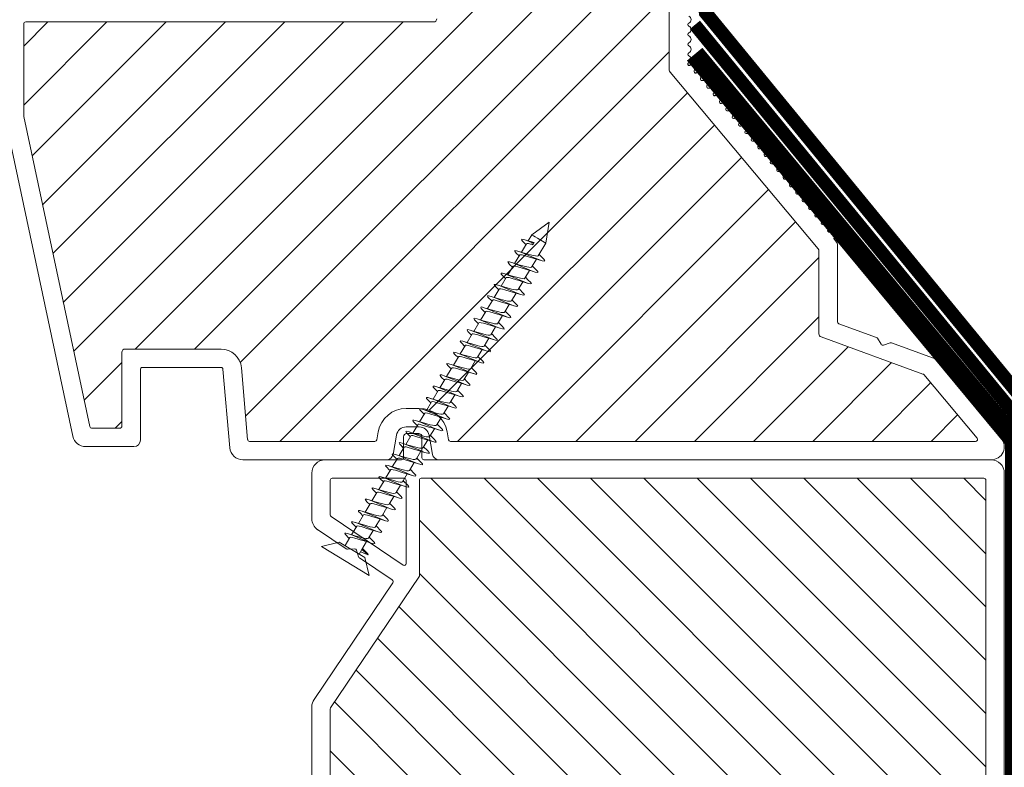
# Model space of a CAD drawing. Units: millimetres. Extents: x 19779 to 23841, y 10091 to 12990.
# Drawn here: x 21695 to 21845, y 10991 to 11105 of the extents above; entities that cross this region are included whole.
import ezdxf

# ---------------------------------------------------------------- set-up
doc = ezdxf.new("R2010")
doc.units = ezdxf.units.MM
doc.header["$LTSCALE"] = 30
doc.linetypes.add('DASHED2', pattern=[0.375, 0.25, -0.125])
doc.layers.get('Defpoints').update_dxf_attribs({"lineweight": 9})
doc.layers.add('CONSTRUCTION', color=40, linetype='Continuous', lineweight=20)
doc.layers.add('FAKRO WINDOW', color=7, linetype='Continuous', lineweight=20)
doc.styles.add('FAKRO', font='arial.ttf')
doc.dimstyles.new('FAKRO', dxfattribs={"dimscale": 5, "dimtxt": 4, "dimasz": 1.5, "dimexe": 2, "dimexo": 15, "dimgap": 0.5, "dimtad": 1, "dimdec": 0, "dimrnd": 0.1, "dimzin": 1, "dimdsep": 46, "dimtxsty": 'FAKRO', "dimblk": 'OBLIQUE', "dimcen": 2, "dimclrd": 3, "dimclre": 3, "dimclrt": 3, "dimadec": 0, "dimazin": 0, "dimtfac": 1, "dimtdec": 0, "dimtix": 1, "dimtmove": 2, "dimatfit": 3, "dimldrblk": 'OBLIQUE', "dimfxl": 0, "dimtolj": 1, "dimarcsym": 0})

# ---------------------------------------------------------------- blocks, each defined once
blk = doc.blocks.new('A$C60CC0459')
at = {"layer": 'FAKRO WINDOW', "color": 7}
for p, q in [((0, 8.47), (1.98, 6.51)), ((1.98, 5.67), (1.98, 6.51)), ((1.98, 6.51), (1.98, 2)), ((3.24, 5.5), (3.46, 6.36)), ((3.46, 6.36), (3.57, 6.51)), ((3.57, 6.51), (3.68, 6.37)), ((3.68, 6.37), (3.8, 5.96)), ((5.36, 5.99), (5.24, 5.51)), ((5.47, 6.39), (5.36, 5.99)), ((5.58, 6.51), (5.47, 6.39)), ((5.69, 6.35), (5.58, 6.51)), ((6.07, 4.89), (5.69, 6.35)), ((7.37, 6.05), (7.26, 5.52)), ((7.48, 6.42), (7.37, 6.05)), ((7.59, 6.52), (7.48, 6.42)), ((7.7, 6.33), (7.59, 6.52)), ((8.05, 4.96), (7.7, 6.33)), ((9.38, 6.1), (9.25, 5.53)), ((9.38, 6.1), (9.37, 6.07)), ((9.49, 6.45), (9.38, 6.1)), ((9.6, 6.52), (9.49, 6.45)), ((9.71, 6.3), (9.6, 6.52)), ((9.82, 5.82), (9.71, 6.3)), ((11.24, 5.53), (11.39, 6.15)), ((11.39, 6.15), (11.5, 6.48)), ((11.5, 6.48), (11.61, 6.52)), ((11.61, 6.52), (11.72, 6.27)), ((11.72, 6.27), (11.84, 5.77)), ((13.4, 6.2), (13.24, 5.53)), ((13.51, 6.5), (13.4, 6.2)), ((13.62, 6.51), (13.51, 6.5)), ((13.73, 6.24), (13.62, 6.51)), ((13.85, 5.72), (13.73, 6.24)), ((13.9, 5.52), (13.73, 6.24)), ((15.41, 6.25), (15.3, 5.73)), ((15.52, 6.52), (15.41, 6.25)), ((15.63, 6.51), (15.52, 6.52)), ((15.74, 6.21), (15.63, 6.51)), ((15.85, 5.66), (15.74, 6.21)), ((15.94, 5.39), (15.74, 6.21)), ((17.31, 5.79), (17.42, 6.29)), ((17.42, 6.29), (17.53, 6.54)), ((17.53, 6.54), (17.64, 6.5)), ((17.64, 6.5), (17.75, 6.17)), ((17.87, 5.61), (17.75, 6.17)), ((17.75, 6.17), (17.93, 5.4)), ((19.24, 5.57), (19.43, 6.34)), ((19.43, 6.34), (19.54, 6.56)), ((19.54, 6.56), (19.65, 6.48)), ((19.65, 6.48), (19.76, 6.14)), ((19.88, 5.55), (19.76, 6.14)), ((19.76, 6.14), (19.92, 5.41)), ((21.44, 6.37), (21.24, 5.57)), ((21.55, 6.57), (21.44, 6.37)), ((21.66, 6.47), (21.55, 6.57)), ((21.77, 6.1), (21.66, 6.47)), ((21.89, 5.49), (21.77, 6.1)), ((21.9, 5.57), (21.77, 6.1)), ((23.45, 6.41), (23.24, 5.57)), ((23.56, 6.58), (23.45, 6.41)), ((23.67, 6.45), (23.56, 6.58)), ((23.78, 6.06), (23.67, 6.45)), ((23.9, 5.43), (23.78, 6.06)), ((24.01, 5.13), (23.78, 6.06)), ((25.35, 6.04), (25.24, 5.57)), ((25.46, 6.45), (25.35, 6.04)), ((25.57, 6.59), (25.46, 6.45)), ((25.68, 6.43), (25.57, 6.59)), ((25.9, 5.57), (25.68, 6.43)), ((25.91, 5.37), (25.79, 6.01)), ((27.24, 5.59), (27.36, 6.09)), ((27.36, 6.09), (27.35, 6.07)), ((27.36, 6.09), (27.47, 6.48)), ((27.47, 6.48), (27.58, 6.59)), ((27.58, 6.59), (27.69, 6.41)), ((27.69, 6.41), (27.97, 5.25)), ((29.37, 6.15), (29.23, 5.6)), ((29.48, 6.51), (29.37, 6.15)), ((29.59, 6.59), (29.48, 6.51)), ((29.7, 6.39), (29.59, 6.59)), ((29.82, 5.92), (29.7, 6.39)), ((31.25, 5.61), (31.38, 6.2)), ((31.38, 6.2), (31.49, 6.53)), ((31.49, 6.53), (31.6, 6.59)), ((31.6, 6.59), (31.71, 6.36)), ((31.71, 6.36), (31.82, 5.87)), ((33.39, 6.25), (33.24, 5.61)), ((33.5, 6.56), (33.39, 6.25)), ((33.61, 6.59), (33.5, 6.56)), ((33.72, 6.33), (33.61, 6.59)), ((33.83, 5.82), (33.72, 6.33)), ((35.4, 6.3), (35.24, 5.61)), ((35.51, 6.58), (35.4, 6.3)), ((35.62, 6.58), (35.51, 6.58)), ((35.73, 6.3), (35.62, 6.58)), ((35.84, 5.77), (35.73, 6.3)), ((37.41, 6.34), (37.24, 5.61)), ((37.52, 6.6), (37.41, 6.34)), ((37.63, 6.58), (37.52, 6.6)), ((37.74, 6.27), (37.63, 6.58)), ((37.85, 5.71), (37.74, 6.27)), ((37.9, 5.62), (37.74, 6.27)), ((39.24, 5.63), (39.42, 6.39)), ((39.42, 6.39), (39.53, 6.62)), ((39.53, 6.62), (39.64, 6.57)), ((39.64, 6.57), (39.75, 6.23)), ((39.87, 5.66), (39.75, 6.23)), ((39.75, 6.23), (39.95, 5.38)), ((41.24, 5.64), (41.43, 6.43)), ((41.43, 6.43), (41.54, 6.63)), ((41.54, 6.63), (41.65, 6.55)), ((41.65, 6.55), (41.76, 6.19)), ((41.87, 5.6), (41.76, 6.19)), ((41.76, 6.19), (41.94, 5.4)), ((43.23, 5.65), (43.44, 6.47)), ((43.44, 6.47), (43.55, 6.64)), ((43.55, 6.64), (43.66, 6.54)), ((43.66, 6.54), (43.77, 6.15)), ((43.89, 5.54), (43.77, 6.15)), ((43.77, 6.15), (44.04, 5.1)), ((45.45, 6.5), (45.23, 5.65)), ((45.56, 6.66), (45.45, 6.5)), ((45.67, 6.52), (45.56, 6.66)), ((45.78, 6.11), (45.67, 6.52)), ((45.9, 5.48), (45.78, 6.11)), ((46.02, 5.16), (45.78, 6.11)), ((47.35, 6.13), (47.24, 5.65)), ((47.46, 6.53), (47.35, 6.13)), ((47.57, 6.66), (47.46, 6.53)), ((47.68, 6.5), (47.57, 6.66)), ((48, 5.23), (47.68, 6.5)), ((47.91, 5.42), (47.79, 6.07)), ((49.36, 6.19), (49.23, 5.66)), ((49.47, 6.57), (49.36, 6.19)), ((49.58, 6.66), (49.47, 6.57)), ((49.69, 6.48), (49.58, 6.66)), ((49.98, 5.28), (49.69, 6.48)), ((49.92, 5.36), (49.8, 6.02)), ((51.23, 5.67), (51.37, 6.24)), ((51.37, 6.24), (51.48, 6.6)), ((51.48, 6.6), (51.59, 6.67)), ((51.59, 6.67), (51.7, 6.45)), ((51.81, 5.97), (51.7, 6.45)), ((51.7, 6.45), (51.82, 5.94)), ((51.93, 5.29), (51.81, 5.97)), ((51.81, 5.97), (52.07, 5.01)), ((53.25, 5.68), (53.38, 6.29)), ((53.38, 6.29), (53.49, 6.62)), ((53.49, 6.62), (53.6, 6.66)), ((53.6, 6.66), (53.71, 6.42)), ((53.82, 5.92), (53.71, 6.42)), ((53.71, 6.42), (53.84, 5.87)), ((55.24, 5.69), (55.38, 6.34)), ((55.38, 6.34), (55.5, 6.65)), ((55.5, 6.65), (55.61, 6.66)), ((55.61, 6.66), (55.72, 6.39)), ((55.83, 5.87), (55.72, 6.39)), ((55.72, 6.39), (55.84, 5.84)), ((1.98, 5.5), (3.43, 5.5)), ((1.98, 5.44), (1.98, 5.48)), ((3.43, 5.5), (3.52, 5.39)), ((3.52, 5.39), (3.62, 5.16)), ((3.62, 5.16), (3.71, 4.83)), ((3.71, 4.83), (4.01, 3.65)), ((3.91, 5.33), (3.8, 5.96)), ((3.8, 5.96), (3.99, 5.15)), ((5.41, 5.51), (3.9, 5.5)), ((4.25, 2.94), (3.91, 5.33)), ((4.09, 4.82), (3.99, 5.15)), ((4.31, 4.03), (4.09, 4.82)), ((5.51, 5.43), (5.41, 5.52)), ((5.6, 5.21), (5.51, 5.43)), ((5.7, 4.9), (5.6, 5.21)), ((5.99, 3.72), (5.7, 4.9)), ((5.92, 5.26), (5.8, 5.91)), ((7.4, 5.52), (5.91, 5.52)), ((6.26, 2.88), (5.92, 5.26)), ((6.07, 4.89), (6.41, 3.71)), ((7.4, 5.52), (7.49, 5.46)), ((7.49, 5.46), (7.58, 5.27)), ((7.58, 5.27), (7.68, 4.97)), ((7.68, 4.97), (7.97, 3.79)), ((7.82, 5.87), (7.93, 5.2)), ((9.38, 5.53), (7.9, 5.52)), ((7.93, 5.2), (8.27, 2.82)), ((8.38, 3.78), (8.05, 4.96)), ((9.38, 5.53), (9.47, 5.49)), ((9.47, 5.49), (9.57, 5.31)), ((9.57, 5.31), (9.66, 5.03)), ((9.66, 5.03), (9.95, 3.86)), ((9.94, 5.13), (9.82, 5.82)), ((10.03, 5.02), (9.82, 5.82)), ((11.36, 5.53), (9.9, 5.53)), ((10.17, 3.51), (9.94, 5.13)), ((10.36, 3.86), (10.03, 5.02)), ((11.46, 5.51), (11.36, 5.53)), ((11.55, 5.36), (11.46, 5.51)), ((11.64, 5.09), (11.55, 5.36)), ((11.93, 3.93), (11.64, 5.09)), ((11.95, 5.07), (11.84, 5.77)), ((11.84, 5.77), (12.02, 5.08)), ((11.9, 5.53), (13.44, 5.53)), ((12.18, 3.44), (11.95, 5.07)), ((12.02, 5.08), (12.34, 3.93)), ((13.44, 5.53), (13.54, 5.4)), ((13.54, 5.4), (13.63, 5.15)), ((13.63, 5.15), (13.72, 4.81)), ((13.72, 4.81), (13.92, 4)), ((13.96, 5), (13.85, 5.72)), ((13.9, 5.52), (13.85, 5.72)), ((15.42, 5.55), (13.9, 5.53)), ((14.1, 4.8), (13.9, 5.52)), ((14.19, 3.37), (13.96, 5)), ((14.33, 4), (14.1, 4.8)), ((15.3, 5.73), (15.25, 5.54)), ((15.42, 5.55), (15.52, 5.44)), ((15.52, 5.44), (15.61, 5.2)), ((15.61, 5.2), (15.71, 4.88)), ((15.71, 4.88), (16, 3.69)), ((15.97, 4.94), (15.85, 5.66)), ((15.94, 5.39), (15.85, 5.66)), ((17.41, 5.56), (15.9, 5.55)), ((16.08, 4.87), (15.94, 5.39)), ((16.2, 3.3), (15.97, 4.94)), ((16.42, 3.7), (16.08, 4.87)), ((17.25, 5.56), (17.31, 5.79)), ((17.31, 5.79), (17.29, 5.71)), ((17.41, 5.56), (17.5, 5.47)), ((17.5, 5.47), (17.6, 5.26)), ((17.6, 5.26), (17.69, 4.94)), ((17.69, 4.94), (17.98, 3.76)), ((17.98, 4.87), (17.87, 5.61)), ((18.07, 4.94), (17.87, 5.61)), ((19.39, 5.57), (17.89, 5.56)), ((18.21, 3.24), (17.98, 4.87)), ((18.07, 4.94), (18.4, 3.76)), ((19.32, 5.86), (19.31, 5.79)), ((19.39, 5.57), (19.49, 5.5)), ((19.49, 5.5), (19.58, 5.31)), ((19.58, 5.31), (19.68, 5.01)), ((19.68, 5.01), (19.97, 3.83)), ((20.22, 3.18), (19.88, 5.55)), ((20.05, 5.01), (19.88, 5.55)), ((21.38, 5.57), (19.89, 5.57)), ((20.05, 5.01), (20.38, 3.83)), ((21.33, 5.92), (21.31, 5.85)), ((21.38, 5.57), (21.47, 5.53)), ((21.47, 5.53), (21.56, 5.36)), ((21.56, 5.36), (21.66, 5.07)), ((21.66, 5.07), (21.95, 3.9)), ((22.23, 3.11), (21.89, 5.49)), ((23.36, 5.57), (21.9, 5.57)), ((22.03, 5.07), (21.9, 5.57)), ((22.36, 3.91), (22.03, 5.07)), ((23.36, 5.57), (23.45, 5.55)), ((23.45, 5.55), (23.55, 5.4)), ((23.55, 5.4), (23.64, 5.13)), ((23.64, 5.13), (23.93, 3.97)), ((25.44, 5.57), (23.9, 5.57)), ((24.24, 3.05), (23.9, 5.43)), ((24.34, 3.98), (24.01, 5.13)), ((25.44, 5.57), (25.53, 5.44)), ((25.53, 5.44), (25.62, 5.19)), ((25.62, 5.19), (25.72, 4.85)), ((25.72, 4.85), (25.92, 4.05)), ((27.42, 5.59), (25.9, 5.57)), ((25.99, 5.19), (25.9, 5.57)), ((26.25, 2.99), (25.91, 5.37)), ((26.44, 3.68), (25.99, 5.19)), ((27.52, 5.48), (27.42, 5.59)), ((27.61, 5.25), (27.52, 5.48)), ((27.7, 4.92), (27.61, 5.25)), ((28, 3.74), (27.7, 4.92)), ((27.92, 5.31), (27.8, 5.97)), ((29.4, 5.6), (27.89, 5.59)), ((28.26, 2.93), (27.92, 5.31)), ((28.08, 4.92), (27.97, 5.25)), ((28.41, 3.75), (28.08, 4.92)), ((29.4, 5.6), (29.5, 5.51)), ((29.5, 5.51), (29.59, 5.3)), ((29.59, 5.3), (29.69, 4.99)), ((29.69, 4.99), (29.98, 3.8)), ((29.93, 5.25), (29.82, 5.92)), ((30.06, 4.99), (29.82, 5.92)), ((31.39, 5.61), (29.9, 5.6)), ((30.27, 2.87), (29.93, 5.25)), ((30.39, 3.81), (30.06, 4.99)), ((31.39, 5.61), (31.48, 5.55)), ((31.48, 5.55), (31.58, 5.35)), ((31.58, 5.35), (31.67, 5.05)), ((31.67, 5.05), (31.96, 3.88)), ((31.94, 5.18), (31.82, 5.87)), ((31.82, 5.87), (32.04, 5.05)), ((33.24, 5.61), (31.89, 5.61)), ((32.17, 3.55), (31.94, 5.18)), ((32.37, 3.88), (32.04, 5.05)), ((33.24, 5.61), (33.37, 5.61)), ((33.37, 5.61), (33.47, 5.57)), ((33.47, 5.57), (33.56, 5.4)), ((33.56, 5.4), (33.65, 5.12)), ((33.65, 5.12), (33.95, 3.95)), ((33.95, 5.12), (33.83, 5.82)), ((34.02, 5.12), (33.83, 5.82)), ((33.89, 5.61), (35.36, 5.61)), ((34.18, 3.49), (33.95, 5.12)), ((34.35, 3.95), (34.02, 5.12)), ((35.36, 5.61), (35.45, 5.6)), ((35.45, 5.6), (35.54, 5.45)), ((35.54, 5.45), (35.64, 5.18)), ((35.64, 5.18), (35.73, 4.83)), ((35.73, 4.83), (35.93, 4.02)), ((35.96, 5.05), (35.84, 5.77)), ((36.11, 4.83), (35.84, 5.77)), ((35.89, 5.62), (37.43, 5.61)), ((36.19, 3.42), (35.96, 5.05)), ((36.33, 4.03), (36.11, 4.83)), ((37.53, 5.48), (37.43, 5.61)), ((37.62, 5.24), (37.53, 5.48)), ((37.72, 4.9), (37.62, 5.24)), ((37.91, 4.09), (37.72, 4.9)), ((37.97, 4.98), (37.85, 5.71)), ((38.09, 4.9), (37.85, 5.71)), ((39.42, 5.63), (37.9, 5.62)), ((37.96, 5.36), (37.9, 5.62)), ((38.2, 3.35), (37.97, 4.98)), ((38.32, 4.1), (38.09, 4.9)), ((39.42, 5.63), (39.51, 5.52)), ((39.51, 5.52), (39.6, 5.29)), ((39.6, 5.29), (39.7, 4.97)), ((39.7, 4.97), (40, 3.78)), ((39.98, 4.91), (39.87, 5.66)), ((39.95, 5.38), (39.87, 5.66)), ((41.4, 5.64), (39.89, 5.63)), ((39.95, 5.38), (40.07, 4.97)), ((40.21, 3.29), (39.98, 4.91)), ((40.07, 4.97), (40.41, 3.79)), ((41.4, 5.64), (41.5, 5.56)), ((41.5, 5.56), (41.59, 5.35)), ((41.59, 5.35), (41.68, 5.03)), ((41.68, 5.03), (41.98, 3.85)), ((42.22, 3.22), (41.87, 5.6)), ((41.94, 5.4), (41.87, 5.6)), ((43.38, 5.65), (41.89, 5.64)), ((41.94, 5.4), (42.06, 5.03)), ((42.39, 3.86), (42.06, 5.03)), ((43.38, 5.65), (43.48, 5.59)), ((43.48, 5.59), (43.57, 5.4)), ((43.57, 5.4), (43.67, 5.1)), ((43.67, 5.1), (43.96, 3.92)), ((44.23, 3.16), (43.89, 5.54)), ((45.37, 5.65), (43.9, 5.65)), ((44.37, 3.93), (44.04, 5.1)), ((45.46, 5.61), (45.37, 5.65)), ((45.56, 5.45), (45.46, 5.61)), ((45.65, 5.16), (45.56, 5.45)), ((45.94, 3.99), (45.65, 5.16)), ((45.9, 5.66), (47.35, 5.65)), ((46.24, 3.1), (45.9, 5.48)), ((46.35, 4), (46.02, 5.16)), ((47.35, 5.65), (47.45, 5.64)), ((47.45, 5.64), (47.54, 5.49)), ((47.54, 5.49), (47.63, 5.23)), ((47.63, 5.23), (47.73, 4.87)), ((47.73, 4.87), (47.92, 4.07)), ((49.43, 5.66), (47.89, 5.66)), ((48.25, 3.04), (47.91, 5.42)), ((48.33, 4.07), (48, 5.23)), ((49.43, 5.66), (49.52, 5.53)), ((49.52, 5.53), (49.62, 5.28)), ((49.62, 5.28), (49.71, 4.94)), ((49.71, 4.94), (49.91, 4.14)), ((51.41, 5.67), (49.89, 5.66)), ((50.26, 2.98), (49.92, 5.36)), ((50.09, 4.94), (49.98, 5.28)), ((50.31, 4.15), (50.09, 4.94)), ((51.41, 5.67), (51.51, 5.57)), ((51.51, 5.57), (51.6, 5.34)), ((51.6, 5.34), (51.69, 5.01)), ((51.69, 5.01), (51.99, 3.83)), ((53.4, 5.68), (51.89, 5.68)), ((52.15, 3.67), (51.93, 5.29)), ((52.07, 5.01), (52.41, 3.84)), ((53.4, 5.68), (53.49, 5.6)), ((53.49, 5.6), (53.58, 5.39)), ((53.58, 5.39), (53.68, 5.08)), ((53.68, 5.08), (53.97, 3.9)), ((53.94, 5.23), (53.82, 5.92)), ((54.05, 5.08), (53.82, 5.92)), ((55.38, 5.69), (53.89, 5.68)), ((54.17, 3.6), (53.94, 5.23)), ((54.38, 3.91), (54.05, 5.08)), ((55.38, 5.69), (55.47, 5.63)), ((55.47, 5.63), (55.57, 5.44)), ((55.57, 5.44), (55.66, 5.15)), ((55.66, 5.15), (55.76, 4.78)), ((55.76, 4.78), (55.95, 5.16)), ((56.14, 4.78), (55.76, 4.78)), ((55.95, 5.16), (55.83, 5.87)), ((56.03, 5.15), (55.83, 5.87)), ((56.96, 5.7), (55.88, 5.69)), ((55.95, 5.16), (56.14, 4.78)), ((56.14, 4.78), (56.03, 5.15)), ((56.96, 5.7), (56.96, 5.63)), ((59.97, 4.46), (56.96, 5.7)), ((56.96, 5.63), (56.97, 5.42)), ((56.97, 5.1), (56.97, 5.42)), ((56.97, 5.1), (56.97, 4.69)), ((56.97, 3.2), (56.97, 4.69)), ((1.98, 3.01), (2.36, 3.01)), ((2.8, 3.01), (2.36, 3.01)), ((2.36, 3.01), (2.58, 1.76)), ((2.58, 1.76), (2.8, 3.01)), ((4.19, 3.02), (2.8, 3.01)), ((2.8, 2.29), (2.96, 3.01)), ((4.01, 3.65), (4.11, 3.33)), ((4.11, 3.33), (4.12, 3.32)), ((4.36, 2.31), (4.12, 3.32)), ((4.12, 3.32), (4.12, 3.31)), ((4.43, 3.65), (4.31, 4.03)), ((4.54, 3.33), (4.43, 3.65)), ((4.66, 3.12), (4.54, 3.33)), ((4.78, 3.02), (4.66, 3.12)), ((4.98, 3.02), (4.7, 1.92)), ((4.78, 3.02), (6.18, 3.03)), ((6.09, 3.39), (5.99, 3.72)), ((6.1, 3.38), (6.09, 3.39)), ((6.09, 3.39), (6.1, 3.36)), ((6.1, 3.36), (6.1, 3.38)), ((6.1, 3.36), (6.38, 2.27)), ((6.41, 3.71), (6.52, 3.39)), ((6.52, 3.39), (6.64, 3.15)), ((6.64, 3.15), (6.76, 3.03)), ((6.71, 1.96), (6.98, 3.03)), ((8.18, 3.04), (6.76, 3.03)), ((7.97, 3.79), (8.08, 3.44)), ((8.38, 2.23), (8.08, 3.44)), ((8.08, 3.44), (8.09, 3.42)), ((8.5, 3.44), (8.38, 3.78)), ((8.62, 3.19), (8.5, 3.44)), ((8.74, 3.05), (8.62, 3.19)), ((8.85, 3.04), (8.74, 3.05)), ((8.99, 3.04), (8.83, 2.47)), ((8.85, 3.04), (10.2, 3.04)), ((9.95, 3.86), (10.06, 3.5)), ((10.28, 2.76), (10.06, 3.5)), ((10.06, 3.5), (10.07, 3.47)), ((10.28, 2.76), (10.17, 3.51)), ((10.48, 3.5), (10.36, 3.86)), ((10.6, 3.23), (10.48, 3.5)), ((10.72, 3.07), (10.6, 3.23)), ((10.83, 3.04), (10.72, 3.07)), ((10.97, 3.04), (10.73, 2.04)), ((10.83, 3.04), (12.19, 3.04)), ((12.04, 3.56), (11.93, 3.93)), ((12.04, 3.56), (12.29, 2.71)), ((12.29, 2.71), (12.18, 3.44)), ((12.34, 3.93), (12.46, 3.57)), ((12.46, 3.57), (12.58, 3.28)), ((12.58, 3.28), (12.7, 3.1)), ((12.7, 3.1), (12.81, 3.04)), ((12.97, 3.04), (12.81, 3.04)), ((12.98, 3.04), (12.96, 2.98)), ((12.96, 2.98), (12.97, 3.04)), ((12.97, 3.04), (12.98, 3.04)), ((12.98, 3.04), (14.19, 3.05)), ((13.92, 4), (14.02, 3.63)), ((14.3, 2.65), (14.02, 3.63)), ((14.3, 2.65), (14.19, 3.37)), ((14.44, 3.63), (14.33, 4)), ((14.56, 3.33), (14.44, 3.63)), ((14.68, 3.13), (14.56, 3.33)), ((14.79, 3.05), (14.68, 3.13)), ((14.96, 3.05), (14.75, 2.12)), ((14.97, 3.05), (14.79, 3.05)), ((14.92, 2.86), (14.97, 3.05)), ((14.97, 3.05), (16.18, 3.06)), ((16.31, 2.6), (16, 3.69)), ((16.31, 2.6), (16.2, 3.3)), ((16.54, 3.38), (16.42, 3.7)), ((16.65, 3.16), (16.54, 3.38)), ((16.77, 3.06), (16.65, 3.16)), ((16.99, 3.06), (16.76, 2.17)), ((16.77, 3.06), (18.18, 3.07)), ((18.32, 2.55), (17.99, 3.76)), ((18.32, 2.55), (18.21, 3.24)), ((18.4, 3.76), (18.52, 3.43)), ((18.52, 3.43), (18.63, 3.2)), ((18.63, 3.2), (18.75, 3.08)), ((18.75, 3.08), (18.96, 3.08)), ((18.95, 3.08), (18.77, 2.22)), ((18.96, 3.08), (18.91, 2.89)), ((18.96, 3.08), (20.18, 3.08)), ((19.97, 3.83), (20.07, 3.49)), ((20.33, 2.5), (20.07, 3.49)), ((20.33, 2.5), (20.22, 3.18)), ((20.38, 3.83), (20.49, 3.49)), ((20.49, 3.49), (20.61, 3.24)), ((20.61, 3.24), (20.73, 3.1)), ((20.73, 3.1), (20.85, 3.08)), ((20.98, 3.08), (20.78, 2.27)), ((20.85, 3.08), (22.18, 3.08)), ((21.95, 3.9), (22.05, 3.55)), ((22.46, 2.01), (22.05, 3.55)), ((22.34, 2.45), (22.23, 3.11)), ((22.47, 3.55), (22.36, 3.91)), ((22.59, 3.28), (22.47, 3.55)), ((22.71, 3.12), (22.59, 3.28)), ((22.83, 3.08), (22.71, 3.12)), ((22.97, 3.08), (22.79, 2.33)), ((24.17, 3.08), (22.83, 3.08)), ((23.93, 3.97), (24.04, 3.61)), ((24.47, 1.99), (24.04, 3.61)), ((24.35, 2.41), (24.24, 3.05)), ((24.46, 3.61), (24.34, 3.98)), ((24.58, 3.32), (24.46, 3.61)), ((24.69, 3.14), (24.58, 3.32)), ((24.81, 3.09), (24.69, 3.14)), ((24.98, 3.09), (24.69, 1.97)), ((26.19, 3.09), (24.81, 3.09)), ((25.92, 4.05), (26.02, 3.67)), ((26.02, 3.67), (26.25, 2.99)), ((26.36, 2.37), (26.13, 3.34)), ((26.36, 2.37), (26.25, 2.99)), ((26.55, 3.38), (26.44, 3.68)), ((26.67, 3.17), (26.55, 3.38)), ((26.78, 3.09), (26.67, 3.17)), ((26.98, 3.09), (26.7, 2.01)), ((28.18, 3.1), (26.78, 3.09)), ((28.13, 3.32), (28, 3.74)), ((28.26, 2.93), (28.11, 3.38)), ((28.38, 2.32), (28.13, 3.32)), ((28.53, 3.43), (28.41, 3.75)), ((28.65, 3.21), (28.53, 3.43)), ((28.77, 3.11), (28.65, 3.21)), ((28.98, 3.11), (28.71, 2.05)), ((28.77, 3.11), (30.18, 3.11)), ((30.27, 2.87), (29.98, 3.8)), ((30.1, 3.43), (30.38, 2.29)), ((30.51, 3.48), (30.39, 3.81)), ((30.63, 3.24), (30.51, 3.48)), ((30.75, 3.12), (30.63, 3.24)), ((30.75, 3.12), (32.17, 3.12)), ((30.83, 2.57), (30.97, 3.12)), ((31.96, 3.88), (32.07, 3.53)), ((32.4, 2.25), (32.07, 3.53)), ((32.28, 2.82), (32.17, 3.55)), ((32.49, 3.54), (32.37, 3.88)), ((32.61, 3.28), (32.49, 3.54)), ((32.72, 3.14), (32.61, 3.28)), ((32.84, 3.12), (32.72, 3.14)), ((32.97, 3.12), (32.84, 2.63)), ((32.84, 3.12), (34.18, 3.12)), ((33.95, 3.95), (34.29, 2.76)), ((34.29, 2.76), (34.18, 3.49)), ((34.47, 3.6), (34.35, 3.95)), ((34.59, 3.32), (34.47, 3.6)), ((34.7, 3.16), (34.59, 3.32)), ((34.82, 3.12), (34.7, 3.16)), ((34.74, 2.17), (34.96, 3.08)), ((36.18, 3.13), (34.82, 3.12)), ((34.96, 3.08), (34.95, 3.07)), ((34.96, 3.08), (34.97, 3.12)), ((35.93, 4.02), (36.03, 3.65)), ((36.3, 2.71), (36.03, 3.65)), ((36.3, 2.71), (36.19, 3.42)), ((36.45, 3.66), (36.33, 4.03)), ((36.57, 3.37), (36.45, 3.66)), ((36.68, 3.19), (36.57, 3.37)), ((36.8, 3.13), (36.68, 3.19)), ((36.75, 2.22), (36.96, 3.13)), ((36.8, 3.13), (38.18, 3.13)), ((36.96, 3.13), (36.95, 3.06)), ((38.01, 3.72), (37.91, 4.09)), ((38.01, 3.72), (38.31, 2.65)), ((38.31, 2.65), (38.2, 3.35)), ((38.43, 3.73), (38.32, 4.1)), ((38.55, 3.42), (38.43, 3.73)), ((38.67, 3.22), (38.55, 3.42)), ((38.78, 3.14), (38.67, 3.22)), ((38.76, 2.27), (38.95, 3.14)), ((38.78, 3.14), (40.17, 3.14)), ((38.95, 3.14), (38.94, 3.06)), ((40, 3.78), (40.22, 2.98)), ((40.32, 2.6), (40.21, 3.29)), ((40.41, 3.79), (40.53, 3.47)), ((40.53, 3.47), (40.64, 3.25)), ((40.64, 3.25), (40.76, 3.15)), ((42.17, 3.16), (40.76, 3.15)), ((40.77, 2.32), (40.98, 3.15)), ((41.98, 3.85), (42.08, 3.52)), ((42.08, 3.52), (42.45, 2.1)), ((42.33, 2.55), (42.22, 3.22)), ((42.51, 3.53), (42.39, 3.86)), ((42.62, 3.29), (42.51, 3.53)), ((42.74, 3.16), (42.62, 3.29)), ((42.74, 3.16), (44.17, 3.16)), ((42.78, 2.37), (42.98, 3.16)), ((43.96, 3.92), (44.06, 3.58)), ((44.06, 3.58), (44.46, 2.07)), ((44.34, 2.51), (44.23, 3.16)), ((44.49, 3.59), (44.37, 3.93)), ((44.61, 3.32), (44.49, 3.59)), ((44.72, 3.18), (44.61, 3.32)), ((44.83, 3.16), (44.72, 3.18)), ((44.79, 2.43), (44.97, 3.16)), ((44.83, 3.16), (46.17, 3.16)), ((46.04, 3.64), (45.94, 3.99)), ((46.04, 3.64), (46.47, 2.05)), ((46.35, 2.46), (46.24, 3.1)), ((46.46, 3.65), (46.35, 4)), ((46.58, 3.37), (46.46, 3.65)), ((46.7, 3.21), (46.58, 3.37)), ((46.69, 2.06), (46.96, 3.17)), ((46.82, 3.16), (46.7, 3.21)), ((48.17, 3.17), (46.82, 3.16)), ((47.92, 4.07), (48.03, 3.7)), ((48.36, 2.42), (48.03, 3.7)), ((48.36, 2.42), (48.25, 3.04)), ((48.45, 3.71), (48.33, 4.07)), ((48.56, 3.42), (48.45, 3.71)), ((48.68, 3.23), (48.56, 3.42)), ((48.8, 3.17), (48.68, 3.23)), ((48.97, 3.17), (48.7, 2.1)), ((50.18, 3.18), (48.8, 3.17)), ((49.91, 4.14), (50.01, 3.76)), ((50.01, 3.76), (50.15, 3.32)), ((50.14, 3.35), (50.26, 2.98)), ((50.15, 3.32), (50.37, 2.38)), ((50.43, 3.77), (50.31, 4.15)), ((50.54, 3.47), (50.43, 3.77)), ((50.66, 3.26), (50.54, 3.47)), ((50.78, 3.18), (50.66, 3.26)), ((50.78, 3.18), (52.18, 3.19)), ((50.82, 2.6), (50.97, 3.18)), ((52.27, 2.92), (51.99, 3.83)), ((52.38, 2.34), (52.13, 3.39)), ((52.27, 2.92), (52.15, 3.67)), ((52.41, 3.84), (52.52, 3.52)), ((52.52, 3.52), (52.64, 3.29)), ((52.64, 3.29), (52.76, 3.19)), ((52.76, 3.19), (54.17, 3.2)), ((52.97, 3.19), (52.83, 2.66)), ((53.97, 3.9), (54.14, 3.32)), ((54.14, 3.32), (54.11, 3.44)), ((54.39, 2.31), (54.14, 3.32)), ((54.14, 3.32), (54.28, 2.86)), ((54.28, 2.86), (54.17, 3.6)), ((54.5, 3.57), (54.38, 3.91)), ((54.62, 3.33), (54.5, 3.57)), ((54.74, 3.21), (54.62, 3.33)), ((54.97, 3.21), (54.73, 2.22)), ((54.74, 3.21), (56.97, 3.2)), ((56.97, 3.2), (59.97, 4.46)), ((1.98, 2), (0, 0)), ((2.58, 1.76), (2.69, 1.89)), ((2.69, 1.89), (2.8, 2.29)), ((4.36, 2.31), (4.25, 2.94)), ((4.48, 1.9), (4.36, 2.31)), ((4.59, 1.77), (4.48, 1.9)), ((4.7, 1.92), (4.59, 1.77)), ((6.38, 2.27), (6.26, 2.88)), ((6.38, 2.27), (6.49, 1.88)), ((6.49, 1.88), (6.6, 1.78)), ((6.6, 1.78), (6.71, 1.96)), ((8.27, 2.82), (8.38, 2.23)), ((8.47, 1.95), (8.38, 2.23)), ((8.5, 1.87), (8.47, 1.95)), ((8.61, 1.79), (8.5, 1.87)), ((8.72, 2), (8.61, 1.79)), ((8.83, 2.47), (8.72, 2)), ((8.83, 2.47), (8.85, 2.56)), ((10.4, 2.19), (10.23, 2.93)), ((10.4, 2.19), (10.28, 2.76)), ((10.51, 1.86), (10.4, 2.19)), ((10.62, 1.8), (10.51, 1.86)), ((10.73, 2.04), (10.62, 1.8)), ((12.23, 2.94), (12.41, 2.15)), ((12.41, 2.15), (12.29, 2.71)), ((12.41, 2.15), (12.52, 1.85)), ((12.52, 1.85), (12.63, 1.82)), ((12.63, 1.82), (12.74, 2.08)), ((12.74, 2.08), (12.96, 2.98)), ((12.96, 2.98), (12.92, 2.85)), ((14.42, 2.12), (14.22, 2.95)), ((14.42, 2.12), (14.3, 2.65)), ((14.53, 1.84), (14.42, 2.12)), ((14.64, 1.84), (14.53, 1.84)), ((14.75, 2.12), (14.64, 1.84)), ((16.43, 2.09), (16.21, 2.96)), ((16.43, 2.09), (16.31, 2.6)), ((16.54, 1.83), (16.43, 2.09)), ((16.65, 1.86), (16.54, 1.83)), ((16.76, 2.17), (16.65, 1.86)), ((18.44, 2.06), (18.32, 2.55)), ((18.55, 1.83), (18.44, 2.06)), ((18.66, 1.88), (18.55, 1.83)), ((18.77, 2.22), (18.66, 1.88)), ((18.77, 2.22), (18.78, 2.29)), ((20.45, 2.03), (20.33, 2.5)), ((20.56, 1.83), (20.45, 2.03)), ((20.67, 1.91), (20.56, 1.83)), ((20.78, 2.27), (20.67, 1.91)), ((20.78, 2.29), (20.78, 2.27)), ((22.57, 1.83), (22.46, 2.01)), ((22.68, 1.94), (22.57, 1.83)), ((22.79, 2.33), (22.68, 1.94)), ((24.58, 1.84), (24.47, 1.99)), ((24.69, 1.97), (24.58, 1.84)), ((26.48, 1.97), (26.36, 2.37)), ((26.59, 1.85), (26.48, 1.97)), ((26.7, 2.01), (26.59, 1.85)), ((28.38, 2.32), (28.26, 2.93)), ((28.43, 2.14), (28.38, 2.32)), ((28.49, 1.95), (28.43, 2.14)), ((28.6, 1.85), (28.49, 1.95)), ((28.71, 2.05), (28.6, 1.85)), ((30.38, 2.29), (30.27, 2.87)), ((30.38, 2.29), (30.5, 1.94)), ((30.5, 1.94), (30.61, 1.87)), ((30.61, 1.87), (30.72, 2.09)), ((30.72, 2.09), (30.83, 2.57)), ((30.83, 2.57), (30.84, 2.63)), ((32.4, 2.25), (32.28, 2.82)), ((32.51, 1.92), (32.4, 2.25)), ((32.62, 1.88), (32.51, 1.92)), ((32.73, 2.13), (32.62, 1.88)), ((32.84, 2.63), (32.73, 2.13)), ((34.25, 2.89), (34.4, 2.21)), ((34.4, 2.21), (34.29, 2.76)), ((34.4, 2.21), (34.52, 1.91)), ((34.52, 1.91), (34.63, 1.9)), ((34.63, 1.9), (34.74, 2.17)), ((36.25, 2.88), (36.42, 2.18)), ((36.42, 2.18), (36.3, 2.71)), ((36.42, 2.18), (36.53, 1.91)), ((36.53, 1.91), (36.64, 1.92)), ((36.64, 1.92), (36.75, 2.22)), ((38.25, 2.87), (38.42, 2.15)), ((38.42, 2.15), (38.31, 2.65)), ((38.42, 2.15), (38.54, 1.9)), ((38.54, 1.9), (38.65, 1.95)), ((38.65, 1.95), (38.76, 2.27)), ((38.77, 2.29), (38.76, 2.27)), ((40.22, 2.98), (40.44, 2.12)), ((40.26, 2.84), (40.32, 2.6)), ((40.32, 2.6), (40.32, 2.63)), ((40.44, 2.12), (40.32, 2.6)), ((40.44, 2.12), (40.55, 1.9)), ((40.55, 1.9), (40.66, 1.97)), ((40.66, 1.97), (40.77, 2.32)), ((42.45, 2.1), (42.56, 1.9)), ((42.56, 1.9), (42.67, 2)), ((42.67, 2), (42.78, 2.37)), ((44.46, 2.07), (44.57, 1.91)), ((44.57, 1.91), (44.68, 2.03)), ((44.68, 2.03), (44.79, 2.43)), ((46.47, 2.05), (46.58, 1.91)), ((46.58, 1.91), (46.69, 2.06)), ((48.48, 2.03), (48.36, 2.42)), ((48.59, 1.92), (48.48, 2.03)), ((48.7, 2.1), (48.59, 1.92)), ((50.37, 2.38), (50.26, 2.98)), ((50.37, 2.38), (50.49, 2.02)), ((50.49, 2.02), (50.6, 1.93)), ((50.6, 1.93), (50.71, 2.14)), ((50.71, 2.14), (50.82, 2.6)), ((50.83, 2.65), (50.82, 2.6)), ((52.38, 2.34), (52.27, 2.92)), ((52.5, 2.01), (52.38, 2.34)), ((52.61, 1.95), (52.5, 2.01)), ((52.72, 2.18), (52.61, 1.95)), ((52.83, 2.66), (52.72, 2.18)), ((52.83, 2.66), (52.84, 2.71)), ((54.39, 2.31), (54.28, 2.86)), ((54.51, 2), (54.39, 2.31)), ((54.62, 1.96), (54.51, 2)), ((54.73, 2.22), (54.62, 1.96))]:
    blk.add_line(p, q, dxfattribs=at)
at = {"layer": 'FAKRO WINDOW', "linetype": 'Continuous'}
blk.add_line((0, 0), (0, 8.47), dxfattribs=at)
blk = doc.blocks.new('A$C18DC7B3D')
at = {"layer": 'FAKRO WINDOW'}
h = blk.add_hatch(dxfattribs=at)
h.set_pattern_fill('ANSI31', color=256, scale=2)
h.set_pattern_definition([(45, (-7656.121, -8965.716), (-4.490128, 4.490128), [])])
h.paths.add_polyline_path([(1704.04, 536.34, 0.176327), (1703.93, 536.66), (1681.34, 563.57), (1681.34, 650.36, 0.414214), (1681.04, 650.66), (1676.34, 650.66), (1676.34, 652.16), (1681.04, 652.16, 0.414214), (1681.34, 652.46), (1681.34, 654.36, 0.414214), (1681.04, 654.66), (1648.99, 654.66, 0.405042), (1648.69, 654.37), (1648.63, 652.47, 0.423445), (1648.93, 652.16), (1653.34, 652.16), (1653.34, 650.66), (1648.86, 650.66, 0.405042), (1648.56, 650.37), (1646.09, 571.54, -0.405042), (1645.59, 571.06), (1583.75, 571.06, 0.414214), (1583.45, 570.76), (1583.45, 556.84, 0.052408), (1583.46, 556.74), (1593.46, 509.7, 0.354119), (1593.75, 509.46), (1598.04, 509.46, 0.414214), (1598.34, 509.76), (1598.34, 520.96, -0.414214), (1598.84, 521.46), (1613.37, 521.46, -0.388879), (1616.46, 518.63), (1617.41, 507.73, 0.388879), (1617.71, 507.46), (1636.71, 507.46, 0.363402), (1637, 507.71), (1637.22, 508.91, -0.363402), (1641.45, 512.45), (1643.43, 512.45, -0.363402), (1647.67, 508.91), (1647.88, 507.71, 0.363402), (1648.17, 507.46), (1727.78, 507.46, 0.63707), (1728.01, 507.95), (1719.93, 517.58, 0.131652), (1719.8, 517.67), (1704.37, 523.29, -0.315299), (1704.04, 523.76)])
h = blk.add_hatch(dxfattribs=at)
h.set_pattern_fill('ANSI31', color=256, scale=1.8, angle=90)
h.set_pattern_definition([(135, (-7656.121, -8965.716), (-4.0411153, -4.0411153), [])])
h.paths.add_polyline_path([(1729.34, 501.56, 0.414214), (1729.04, 501.86), (1711.14, 501.86), (1709.14, 501.86), (1643.74, 501.86, 0.414214), (1643.44, 501.56), (1643.44, 487), (1629.99, 467.06, 0.149451), (1629.94, 466.89), (1629.94, 357.76, 0.414214), (1630.24, 357.46), (1636.7, 357.46, 0.362898), (1636.99, 357.71), (1637.21, 358.92, -0.362898), (1641.44, 362.46), (1643.44, 362.46, -0.365043), (1647.68, 358.89), (1647.88, 357.71, 0.365043), (1648.18, 357.46), (1717.74, 357.46, 0.466308), (1718.04, 357.81), (1715.4, 372.77), (1729.31, 411, 0.087489), (1729.34, 411.17)])
for p, q in [((1681.34, 563.75), (1681.34, 650.36)), ((1583.45, 570.76), (1583.45, 556.84)), ((1645.59, 571.06), (1583.75, 571.06)), ((1684.62, 564.48), (1684.24, 564.48)), ((1703.93, 536.66), (1681.46, 563.43)), ((1685.59, 563.34), (1685.21, 563.34)), ((1686.55, 562.19), (1686.18, 562.19)), ((1687.52, 561.04), (1687.14, 561.04)), ((1688.48, 559.89), (1688.11, 559.89)), ((1590.9, 508.24), (1580.69, 556.29)), ((1593.46, 509.7), (1583.46, 556.74)), ((1706.36, 538.11), (1706.61, 537.82)), ((1704.04, 523.76), (1704.04, 536.34)), ((1706.84, 537.17), (1706.84, 525.58)), ((1707.04, 525.3), (1712.76, 523.22)), ((1704.37, 523.29), (1719.8, 517.67)), ((1712.92, 523.09), (1713.46, 522.18)), ((1613.37, 521.46), (1598.84, 521.46)), ((1713.82, 522.05), (1714.82, 522.4)), ((1715.02, 522.39), (1722.34, 519.73)), ((1598.34, 520.96), (1598.34, 509.76)), ((1601.14, 518.36), (1601.14, 507.66)), ((1613.37, 518.66), (1601.44, 518.66)), ((1614.71, 506.48), (1613.67, 518.39)), ((1617.41, 507.73), (1616.46, 518.63)), ((1719.93, 517.58), (1728.01, 507.95)), ((1643.43, 512.45), (1641.45, 512.45)), ((1598.04, 509.46), (1593.75, 509.46)), ((1643.43, 509.66), (1641.45, 509.66)), ((1637.22, 508.91), (1637, 507.71)), ((1639.97, 508.42), (1639.45, 505.48)), ((1641.04, 504.96), (1641.04, 508.16)), ((1641.54, 508.66), (1643.34, 508.66)), ((1643.84, 508.16), (1643.84, 504.96)), ((1645.44, 505.48), (1644.91, 508.42)), ((1647.67, 508.91), (1647.88, 507.71)), ((1731.36, 508.32), (1731.67, 507.94)), ((1600.14, 506.66), (1592.86, 506.66)), ((1636.71, 507.46), (1617.71, 507.46)), ((1727.78, 507.46), (1648.17, 507.46)), ((1638.46, 504.66), (1616.7, 504.66)), ((1629.14, 504.66), (1640.74, 504.66)), ((1644.14, 504.66), (1709.14, 504.66)), ((1730.14, 504.66), (1646.42, 504.66)), ((1711.14, 504.66), (1730.14, 504.66)), ((1627.14, 495.72), (1627.14, 502.66)), ((1641.14, 501.86), (1630.24, 501.86)), ((1643.74, 501.86), (1709.14, 501.86)), ((1711.14, 501.86), (1709.14, 501.86)), ((1711.14, 501.86), (1729.04, 501.86)), ((1732.14, 502.66), (1732.14, 410.59)), ((1629.94, 501.56), (1629.94, 496.3)), ((1641.44, 488.95), (1641.44, 501.56)), ((1643.44, 487), (1643.44, 501.56)), ((1729.34, 501.56), (1729.34, 411.17)), ((1630.07, 496.06), (1640.97, 488.7)), ((1632.36, 491.14), (1628.02, 494.07)), ((1633.61, 491.18), (1632.56, 491.09)), ((1634.24, 489.96), (1633.93, 490.97)), ((1639.33, 486.44), (1634.35, 489.79)), ((1629.99, 467.06), (1643.44, 487)), ((1627.48, 468.34), (1639.41, 486.02)), ((1627.14, 356.66), (1627.14, 467.22)), ((1629.94, 357.76), (1629.94, 466.89))]:
    blk.add_line(p, q, dxfattribs=at)
for centre, radius, start, end in [((1684.08, 571.41), 0.563, 292.6199, 67.3801), ((1583.75, 570.76), 0.3, 90, 180), ((1645.59, 571.56), 0.5, 270, 358.2), ((1684.39, 570.66), 0.25, 112.6199, 247.3801), ((1684.08, 569.91), 0.563, 292.6199, 67.3801), ((1684.39, 569.16), 0.25, 112.6199, 247.3801), ((1684.08, 568.41), 0.563, 292.6199, 67.3801), ((1684.39, 567.66), 0.25, 112.6199, 247.3801), ((1684.08, 566.91), 0.563, 292.6199, 67.3801), ((1684.39, 566.16), 0.25, 112.6199, 247.3801), ((1684.08, 565.41), 0.563, 291.7368, 67.3801), ((1684.37, 564.68), 0.232, 111.7368, 288.2632), ((1684.62, 563.92), 0.563, 332.6199, 108.2632), ((1681.84, 563.75), 0.5, 180, 220), ((1685.34, 563.55), 0.25, 152.6199, 287.3801), ((1685.59, 562.77), 0.563, 332.6199, 107.3801), ((1686.31, 562.4), 0.25, 152.6199, 287.3801), ((1686.55, 561.62), 0.563, 332.6199, 107.3801), ((1687.27, 561.25), 0.25, 152.6199, 287.3801), ((1687.52, 560.47), 0.563, 332.6199, 107.3801), ((1688.24, 560.1), 0.25, 152.6199, 287.3801), ((1688.48, 559.33), 0.563, 332.6199, 107.3801), ((1689.2, 558.95), 0.25, 152.6199, 287.3801), ((1689.44, 558.18), 0.563, 332.6199, 107.3801), ((1690.16, 557.8), 0.25, 152.6199, 287.3801), ((1690.41, 557.03), 0.563, 332.6199, 107.3801), ((1583.95, 556.84), 0.5, 180, 192), ((1691.13, 556.65), 0.25, 152.6199, 287.3801), ((1691.37, 555.88), 0.563, 332.6199, 107.3801), ((1692.09, 555.5), 0.25, 152.6199, 287.3801), ((1692.34, 554.73), 0.563, 332.6199, 107.3801), ((1693.06, 554.36), 0.25, 152.6199, 287.3801), ((1693.3, 553.58), 0.563, 332.6199, 107.3801), ((1694.02, 553.21), 0.25, 152.6199, 287.3801), ((1694.26, 552.43), 0.563, 332.6199, 107.3801), ((1694.99, 552.06), 0.25, 152.6199, 287.3801), ((1695.23, 551.28), 0.563, 332.6199, 107.3801), ((1695.95, 550.91), 0.25, 152.6199, 287.3801), ((1696.19, 550.13), 0.563, 332.6199, 107.3801), ((1696.91, 549.76), 0.25, 152.6199, 287.3801), ((1697.16, 548.98), 0.563, 332.6199, 107.3801), ((1697.88, 548.61), 0.25, 152.6199, 287.3801), ((1698.12, 547.83), 0.563, 332.6199, 107.3801), ((1698.84, 547.46), 0.25, 152.6199, 287.3801), ((1699.09, 546.69), 0.563, 332.6199, 107.3801), ((1699.81, 546.31), 0.25, 152.6199, 287.3801), ((1700.05, 545.54), 0.563, 332.6199, 107.3801), ((1700.77, 545.16), 0.25, 152.6199, 287.3801), ((1701.01, 544.39), 0.563, 332.6199, 107.3801), ((1701.74, 544.01), 0.25, 152.6199, 287.3801), ((1701.98, 543.24), 0.563, 332.6199, 107.3801), ((1702.7, 542.86), 0.25, 152.6199, 287.3801), ((1702.94, 542.09), 0.563, 332.6199, 107.3801), ((1703.66, 541.72), 0.25, 152.6199, 287.3801), ((1703.91, 540.94), 0.563, 332.6199, 107.3801), ((1704.63, 540.57), 0.25, 152.6199, 287.3801), ((1704.87, 539.79), 0.563, 332.6199, 107.3801), ((1705.59, 539.42), 0.25, 152.6199, 287.3801), ((1705.83, 538.64), 0.563, 332.6199, 107.3801), ((1706.56, 538.27), 0.25, 152.6199, 220), ((1705.84, 537.17), 1, 0, 40), ((1703.54, 536.34), 0.5, 0, 40), ((1707.14, 525.58), 0.3, 180, 250), ((1704.54, 523.76), 0.5, 180, 250), ((1712.66, 522.93), 0.3, 30.9868, 70), ((1598.84, 520.96), 0.5, 90, 180), ((1613.37, 518.36), 3.1, 5, 90), ((1713.72, 522.34), 0.3, 210.9868, 289.0132), ((1714.91, 522.11), 0.3, 70, 109.0132), ((1722.15, 519.2), 0.563, 332.6199, 70), ((1601.44, 518.36), 0.3, 90, 180), ((1613.37, 518.36), 0.3, 5, 90), ((1722.87, 518.83), 0.25, 152.6199, 287.3801), ((1723.11, 518.05), 0.563, 332.6199, 107.3801), ((1598.04, 517.96), 0.3, 0, 12), ((1719.7, 517.39), 0.3, 40, 70), ((1723.83, 517.68), 0.25, 152.6199, 287.3801), ((1724.08, 516.9), 0.563, 332.6199, 107.3801), ((1724.8, 516.53), 0.25, 152.6199, 287.3801), ((1725.04, 515.75), 0.563, 332.6199, 107.3801), ((1725.76, 515.38), 0.25, 152.6199, 287.3801), ((1726, 514.6), 0.563, 332.6199, 107.3801), ((1726.73, 514.23), 0.25, 152.6199, 287.3801), ((1726.97, 513.46), 0.563, 332.6199, 107.3801), ((1641.45, 508.15), 4.3, 90, 169.8849), ((1643.43, 508.15), 4.3, 10.1151, 90), ((1727.69, 513.08), 0.25, 152.6199, 287.3801), ((1727.93, 512.31), 0.563, 332.6199, 107.3801), ((1728.65, 511.93), 0.25, 152.6199, 287.3801), ((1728.9, 511.16), 0.563, 332.6199, 107.3801), ((1729.62, 510.78), 0.25, 152.6199, 287.3801), ((1593.75, 509.76), 0.3, 192, 270), ((1598.04, 509.76), 0.3, 270, 0), ((1641.45, 508.15), 1.5, 90, 169.8849), ((1643.43, 508.15), 1.5, 10.1151, 90), ((1729.86, 510.01), 0.563, 332.6199, 107.3801), ((1730.58, 509.63), 0.25, 152.6199, 287.3801), ((1730.83, 508.86), 0.563, 332.6199, 107.3801), ((1592.86, 508.66), 2, 192, 270), ((1600.14, 507.66), 1, 270, 0), ((1617.71, 507.76), 0.3, 185, 270), ((1636.71, 507.76), 0.3, 270, 349.8849), ((1641.54, 508.16), 0.5, 90, 180), ((1643.34, 508.16), 0.5, 0, 90), ((1648.17, 507.76), 0.3, 190.1151, 270), ((1727.78, 507.76), 0.3, 270, 40), ((1730.14, 506.66), 2, 270, 40), ((1731.55, 508.49), 0.25, 152.6199, 220), ((1616.7, 506.66), 2, 185, 270), ((1629.14, 502.66), 2, 90, 180), ((1638.46, 505.66), 1, 270, 349.8849), ((1640.74, 504.96), 0.3, 270, 0), ((1644.14, 504.96), 0.3, 180, 270), ((1646.42, 505.66), 1, 190.1151, 270), ((1730.14, 502.66), 2, 0, 90), ((1630.24, 501.56), 0.3, 90, 180), ((1641.14, 501.56), 0.3, 0, 90), ((1643.74, 501.56), 0.3, 90, 180), ((1729.04, 501.56), 0.3, 0, 90), ((1629.14, 495.72), 2, 180, 236), ((1630.24, 496.3), 0.3, 180, 236), ((1632.53, 491.39), 0.3, 236, 275), ((1633.64, 490.88), 0.3, 17, 95), ((1634.52, 490.04), 0.3, 197, 236), ((1641.14, 488.95), 0.3, 236, 0), ((1639.16, 486.19), 0.3, 326, 56), ((1629.14, 467.22), 2, 146, 180), ((1630.24, 466.89), 0.3, 146, 180)]:
    blk.add_arc(centre, radius, start, end, dxfattribs=at)
at = {"layer": 'FAKRO WINDOW', "rotation": 58.78449166739568}
blk.add_blockref('A$C60CC0459', (1635.85, 487.11), dxfattribs=at)
blk = doc.blocks.new('_Oblique')
at = {"color": 0, "linetype": 'ByBlock', "lineweight": -2}
blk.add_line((-0.5, -0.5), (0.5, 0.5), dxfattribs=at)
blk = doc.blocks.new('*D18')
at = {"layer": 'CONSTRUCTION', "color": 3, "lineweight": -2, "transparency": 16777216}
for p, q in [((20428.22, 11297.74), (20428.22, 11317.74)), ((21944.66, 11297.74), (21944.66, 11317.74)), ((20428.22, 11307.74), (21944.66, 11307.74))]:
    blk.add_line(p, q, dxfattribs=at)
at = {"layer": 'Defpoints', "color": 0, "transparency": 16777216}
for p in [(21944.66, 11307.74), (20428.22, 10889.44), (21944.66, 10889.44)]:
    blk.add_point(p, dxfattribs=at)
at = {"layer": 'CONSTRUCTION', "color": 3, "lineweight": -2, "transparency": 16777216, "xscale": 7.5, "yscale": 7.5, "zscale": 7.5, "rotation": 180}
blk.add_blockref('_Oblique', (20428.22, 11307.74), dxfattribs=at)
at = {"layer": 'CONSTRUCTION', "color": 3, "lineweight": -2, "transparency": 16777216, "xscale": 7.5, "yscale": 7.5, "zscale": 7.5}
blk.add_blockref('_Oblique', (21944.66, 11307.74), dxfattribs=at)
at = {"layer": 'CONSTRUCTION', "color": 3, "transparency": 16777216, "insert": (21186.44, 11320.58), "char_height": 20, "attachment_point": 5, "style": 'FAKRO'}
blk.add_mtext('\\A1;S', dxfattribs=at)
blk = doc.blocks.new('*D30')
at = {"color": 3, "lineweight": -2, "transparency": 16777216}
for p, q in [((21982, 11229.3), (22002, 11229.3)), ((21992, 10888.04), (21992, 11229.3)), ((21982, 10888.04), (22002, 10888.04))]:
    blk.add_line(p, q, dxfattribs=at)
at = {"layer": 'Defpoints', "color": 0, "transparency": 16777216}
for p in [(21757.56, 11229.3), (21992, 11229.3), (21816.38, 10888.04)]:
    blk.add_point(p, dxfattribs=at)
at = {"color": 3, "lineweight": -2, "transparency": 16777216, "xscale": 7.5, "yscale": 7.5, "zscale": 7.5}
for p, rotation in [((21992, 11229.3), 90), ((21992, 10888.04), 270)]:
    blk.add_blockref('_Oblique', p, dxfattribs=dict(at, rotation=rotation))
at = {"color": 3, "transparency": 16777216, "insert": (21978.05, 11079.21), "char_height": 20, "attachment_point": 5, "rotation": 90, "style": 'FAKRO'}
blk.add_mtext('\\A1;341', dxfattribs=at)
blk = doc.blocks.new('A$C51104C69')
at = {"layer": 'CONSTRUCTION', "linetype": 'DASHED2', "ltscale": 1.3, "const_width": 2}
blk.add_lwpolyline([(299.32, 754.21), (299.12, 708.99), (247.29, 645.79), (246.13, 639.92), (213.82, 600.97, -0.221695), (212.29, 600.25), (115.38, 600.51, 0.172879), (114.12, 600.06), (111.84, 598.33, -0.172879), (110.57, 597.88), (0, 597.94)], format="xyb", dxfattribs=at)
at = {"layer": 'CONSTRUCTION', "ltscale": 1.3, "const_width": 0.1}
blk.add_lwpolyline([(298.32, 754.21), (298.12, 709.35), (246.36, 646.23), (245.2, 640.36), (213.05, 601.61, -0.220484), (212.29, 601.25), (115.39, 601.51, 0.17129), (113.5, 600.85), (111.21, 599.12, -0.176757), (110.57, 598.88), (0, 598.94)], format="xyb", dxfattribs=at)
at = {"layer": 'CONSTRUCTION', "linetype": 'DASHED2', "const_width": 2}
blk.add_lwpolyline([(114.75, 597.96), (213.37, 597.74, 0.221695), (214.9, 598.45), (248.33, 638.61), (250.11, 645.54), (300.72, 707.15)], format="xyb", dxfattribs=at)
at = {"layer": 'CONSTRUCTION', "linetype": 'DASHED2', "ltscale": 2, "const_width": 3}
blk.add_lwpolyline([(0, 413.61), (149.39, 413.61), (149.39, 495.23), (250.21, 495.55, 0.414262), (252.21, 497.55), (252.19, 644.08), (300.77, 702.68)], format="xyb", dxfattribs=at)
at = {"layer": 'CONSTRUCTION', "ltscale": 2, "const_width": 0.1}
blk.add_lwpolyline([(0, 415.11), (147.89, 415.11), (147.89, 496.72), (250.2, 497.05, 0.415208), (250.71, 497.55), (250.69, 644.62), (299.61, 703.63)], format="xyb", dxfattribs=at)

msp = doc.modelspace()

# ---------------------------------------------------------------- block references
at = {"layer": 'CONSTRUCTION', "xscale": -1}
msp.add_blockref('A$C51104C69', (22098.46, 10396.85), dxfattribs=at)
at = {"layer": 'FAKRO WINDOW'}
msp.add_blockref('A$C18DC7B3D', (20112.52, 10533.38), dxfattribs=at)

# ---------------------------------------------------------------- dimensions: what is measured, and where the dimension line sits
dim = msp.add_linear_dim(base=(21992, 11229.3), p1=(21816.38, 10888.04), p2=(21757.56, 11229.3), angle=90, dimstyle='FAKRO')
dim.commit()
dim.dimension.update_dxf_attribs({"geometry": '*D30', "text_midpoint": (21978.05, 11079.21), "dimtype": 160})
at = {"layer": 'CONSTRUCTION'}
dim = msp.add_linear_dim(base=(21944.66, 11307.74), p1=(20428.22, 10889.44), p2=(21944.66, 10889.44), text='S', dimstyle='FAKRO', dxfattribs=at)
dim.commit()
dim.dimension.update_dxf_attribs({"geometry": '*D18', "text_midpoint": (21186.44, 11320.58)})

doc.saveas('drawing.dxf')
